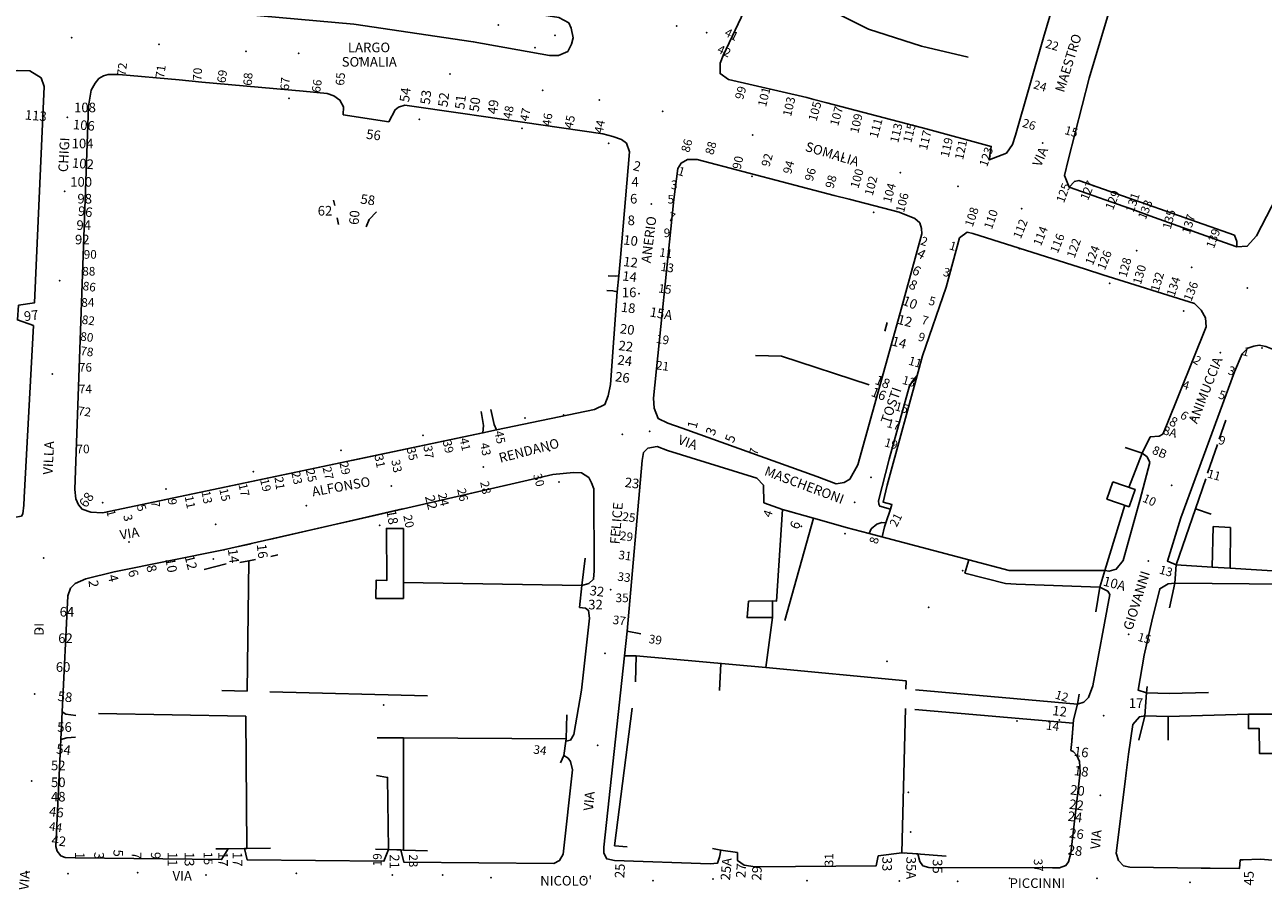
# Model space of a CAD drawing. Units: millimetres. Extents: x 2903 to 6094, y 3136 to 5596.
# Drawn here: x 5072 to 5330, y 5081 to 5261 of the extents above; entities that cross this region are included whole.
import ezdxf

# ---------------------------------------------------------------- set-up
doc = ezdxf.new("R2010")
doc.units = ezdxf.units.MM
for name, color, linetype in [('1A00CE', 10, 'Continuous'), ('1X00DC', 10, 'Continuous'), ('1X00DR', 10, 'Continuous'), ('1X00MS', 10, 'Continuous'), ('2A00CV', 10, 'Continuous'), ('3A00IN', 10, 'Continuous'), ('5A00SM', 10, 'Continuous'), ('5X00CS', 10, 'Continuous'), ('6B00NC', 10, 'Continuous'), ('7A00PQ', 10, 'Continuous'), ('9A00TU', 10, 'Continuous')]:
    doc.layers.add(name, color=color, linetype=linetype)
doc.styles.get("Standard").update_dxf_attribs({"font": 'arial.ttf'})

msp = doc.modelspace()

# ---------------------------------------------------------------- linework, layer by layer
at = {"layer": '1A00CE', "color": 15, "flags": 128}
msp.add_polyline3d([(5298.44, 5166.04, 39.88), (5303.05, 5164.45, 40.32), (5301.8, 5160.86, 40.56), (5297.19, 5162.46, 40.15)], close=True, dxfattribs=at)
at = {"layer": '1A00CE', "color": 4, "flags": 128}
for points in [[(5150.8, 5156.36, 46.77), (5150.77, 5141.77, 47.17), (5145.05, 5141.78, 47.13), (5145.08, 5145.55, 47.13), (5147.32, 5145.5, 47.13), (5147.23, 5156.33, 47.13)], [(5319.12, 5148.27, 39.38), (5319.32, 5156.72, 39.38), (5322.88, 5156.51, 39.38), (5322.82, 5148.04, 39.38)], [(5222.57, 5141.19, 41.75), (5227.62, 5141.25, 42), (5227.59, 5137.78, 42.19), (5222.31, 5137.77, 42.19)], [(5331.73, 5117.68, 37.26), (5331.73, 5109.5, 37.44), (5328.91, 5109.5, 37.45), (5328.9, 5114.68, 37.44), (5326.64, 5114.67, 37.44), (5326.63, 5117.66, 37.44)]]:
    msp.add_polyline3d(points, close=True, dxfattribs=at)
at = {"layer": '1X00DC', "color": 40}
for p, q in [((5136.48, 5223.56), (5136.25, 5224.71)), ((5137.27, 5219.62), (5137, 5220.98)), ((5321.93, 5178.89, 38.32), (5320.57, 5174.94, 38.32)), ((5320.19, 5173.8, 38.32), (5318.14, 5167.82, 38.32)), ((5236.11, 5158.46, 38.68), (5230.18, 5137.19, 38.68)), ((5118.63, 5149.62, 50.49), (5118.24, 5122.46, 44.91)), ((5124.67, 5150.83, 61.79), (5123.16, 5150.53, 58.96)), ((5113.87, 5149, 46.91), (5109.28, 5147.8, 64.73)), ((5118.01, 5117.27, 44.88), (5087.31, 5117.83, 46.08)), ((5118.01, 5117.27, 44.88), (5118.16, 5089.7, 46.96)), ((5290.06, 5114.55, 38.2), (5290.21, 5116.5, 38.2)), ((5145.31, 5112.74, 65.62), (5150.77, 5112.74, 65.62)), ((5150.77, 5112.74, 44.98), (5150.83, 5089.39, 44.98)), ((5150.77, 5112.74, 44.31), (5184.62, 5112.55, 44.31)), ((5289.86, 5112, 38.2), (5289.96, 5113.35, 38.2)), ((5183.45, 5107.54, 44.31), (5184.17, 5109.1, 44.31)), ((5111.71, 5089.61, 47.31), (5114.32, 5089.66, 47.33)), ((5254.54, 5088.79, 38.31), (5255.13, 5088.75, 38.31)), ((5257.48, 5088.58, 38.31), (5263.75, 5088.12, 38.31)), ((5325.53, 5087.33, 35.61), (5329.08, 5087.47, 35.61))]:
    msp.add_line(p, q, dxfattribs=at)
for points in [[(5143, 5219.14, 0), (5143.64, 5220.63, 0), (5145.21, 5222.24, 0)], [(5224.06, 5192.37, 0), (5229.45, 5192.19, 0), (5247.74, 5186.22, 0)], [(5317.75, 5166.68, 38.32), (5315.61, 5160.45, 38.37), (5311.61, 5148.75, 38.47), (5319.12, 5148.27, 39.38)], [(5120, 5149.9, 53.05), (5118.63, 5149.62, 50.49), (5116.71, 5149.24, 46.91)], [(5150.78, 5145.12, 46.09), (5187.9, 5144.47, 43.54), (5188.58, 5150.12, 43.68)], [(5322.82, 5148.04, 37.61), (5362.3, 5145.54, 36.72), (5362.32, 5149.91, 36.72)], [(5305.58, 5123.4, 37.56), (5305.44, 5122.14, 38.04), (5310.13, 5121.99, 33.95), (5318.31, 5122.16, 33.95)], [(5184.61, 5112.04, 44.31), (5184.62, 5112.55, 44.31), (5184.79, 5117.54, 44.31)], [(5309.93, 5112.25, 39.11), (5309.94, 5117.17, 39.11), (5305.06, 5117.35, 39.11), (5303.8, 5112.29, 39.11)], [(5144.98, 5089.54, 46.98), (5147.67, 5089.48, 46.11), (5147.5, 5104.5, 45.31), (5145.19, 5104.89, 45.32)], [(5117.73, 5089.7, 46.96), (5118.16, 5089.7, 46.96), (5123.14, 5089.78, 46.98)], [(5149.38, 5089.44, 45.15), (5150.83, 5089.39, 44.98), (5155.79, 5089.24, 44.44)]]:
    msp.add_polyline3d(points, dxfattribs=at)
at = {"layer": '1X00DR', "color": 31}
for p, q in [((5251.48, 5199.22, 67.7), (5250.98, 5197.44, 67.7)), ((5199.08, 5124.4, 58.88), (5199.25, 5129.85, 42.8)), ((5257.35, 5122.73, 38.74), (5291.08, 5119.74, 38.74)), ((5309.94, 5117.17, 39.11), (5326.63, 5117.66, 37.44))]:
    msp.add_line(p, q, dxfattribs=at)
msp.add_polyline3d([(5197.34, 5090.04, 56.85), (5194.71, 5090.26, 57.92), (5198.39, 5118.91, 59)], dxfattribs=at)
at = {"layer": '1X00MS', "color": 42}
for p, q in [((5229.66, 5160.29, 41.09), (5231.49, 5159.77, 40.41)), ((5216.59, 5122.6, 39.76), (5216.81, 5128.23, 39.76)), ((5112.98, 5122.61, 44.94), (5118.24, 5122.46, 44.91)), ((5123, 5122.34, 44.9), (5155.77, 5121.47, 44.77)), ((5255.25, 5118.85, 36.45), (5254.54, 5088.79, 38.81)), ((5257.24, 5118.67, 36.52), (5290.16, 5115.79, 37.78))]:
    msp.add_line(p, q, dxfattribs=at)
for points in [[(5245.68, 5276.12, 45.36), (5239.69, 5264.24, 45.92), (5247.59, 5260.29, 45.98), (5258.59, 5256.72, 46.07), (5268.31, 5254.44, 46.12)], [(5300.98, 5173.2, 37.9), (5304.52, 5171.99, 38.02), (5301.78, 5164.89, 38.84)], [(5227.62, 5141.25, 42), (5228.44, 5141.2, 41.97), (5229.66, 5160.29, 41.97)], [(5300.89, 5161.18, 38.84), (5296.75, 5147.58, 37.97), (5276.82, 5147.6, 35.7)], [(5234.36, 5158.96, 39.34), (5236.11, 5158.46, 38.68), (5238.35, 5157.83, 39.78)], [(5238.35, 5157.83, 39.78), (5242.94, 5156.54, 39.78), (5247.7, 5155.28, 38.68), (5268.47, 5149.8, 37.25), (5276.82, 5147.6, 35.7)], [(5268.47, 5149.8, 37.25), (5267.64, 5147.06, 36.54), (5276.1, 5144.86, 35.83), (5278.29, 5144.77, 34.4)], [(5278.29, 5144.77, 34.4), (5295.73, 5144.12, 37.77), (5294.88, 5139, 37.76)], [(5310.23, 5139.83, 38.57), (5311.31, 5144.93, 38.53), (5334.54, 5144.77, 34.9)], [(5199.25, 5129.85, 42.8), (5226.21, 5127.37, 41.77), (5227.59, 5137.78, 42.19)], [(5226.21, 5127.37, 35.49), (5255.4, 5124.58, 36), (5255.35, 5122.86, 36.13)]]:
    msp.add_polyline3d(points, dxfattribs=at)
at = {"layer": '2A00CV', "color": 130}
for p in [(5170.56, 5261.19, 41.57), (5182.33, 5259, 41.27), (5127, 5245.9, 41.93), (5154.11, 5241.53, 41.92), (5175.46, 5239.67, 41.88), (5193.48, 5236.5, 41.75), (5223.34, 5229.65, 40.1), (5248.65, 5222.17, 39.86), (5278.96, 5214.56, 37.63), (5297.79, 5207.4, 37.65), (5313.13, 5201.58, 37.67), (5329.44, 5193.93, 39.33), (5176.1, 5179.35, 44.38), (5184.1, 5179.97, 44.37), (5154.88, 5175.7, 44.18), (5137.77, 5172.58, 45.01), (5119.54, 5168.15, 45.4), (5183.18, 5166.04, 42.99), (5101.37, 5164.54, 46.17), (5088.19, 5161.73, 46.69), (5145.83, 5157, 44.8), (5233.62, 5156.75, 41.8), (5242.65, 5155.28, 39.82), (5111.21, 5149.99, 46.4), (5267.19, 5147.56, 35.97), (5260.1, 5139.94, 35.42), (5278.48, 5116.22, 36.97), (5287.31, 5116.49, 36.96), (5255.86, 5101.37, 37.29), (5256.37, 5093.15, 37.29)]:
    msp.add_point(p, dxfattribs=at)
at = {"layer": '3A00IN', "color": 3}
msp.add_point((5178.13, 5256.42, 41.33), dxfattribs=at)
at = {"layer": '5A00SM', "color": 240}
for p, q in [((5129.89, 5247.4, 42.59), (5108.8, 5249.29, 42.59)), ((5147.75, 5241.03, 41.22), (5138.23, 5242.48, 41.22)), ((5259.87, 5239.45, 39.14), (5238.92, 5244.92, 39.14)), ((5192.27, 5238.53, 41.48), (5166.98, 5242.2, 41.48)), ((5211.9, 5233.15, 41.27), (5240.44, 5225.67, 41.27)), ((5321.68, 5215.86, 37.56), (5306.14, 5221.41, 37.56)), ((5266.48, 5216.85, 39.46), (5263.7, 5206.59, 39.46)), ((5315.4, 5203.17, 37.47), (5296.34, 5209.17, 37.47)), ((5193.88, 5186.31, 41.91), (5195.27, 5205.57, 41.91)), ((5088.14, 5159.62, 46.56), (5167.34, 5176.24, 46.56)), ((5304.52, 5171.99, 37.97), (5306.19, 5175.42, 37.97)), ((5181.87, 5167.54, 42.42), (5139.63, 5157.89, 42.42)), ((5295.73, 5144.12, 37.77), (5296.75, 5147.58, 37.97)), ((5311.61, 5148.75, 34.26), (5311.31, 5144.93, 34.26)), ((5187.44, 5139.87, 41.22), (5187.9, 5144.47, 41.22)), ((5080.96, 5142.29, 47.06), (5079.76, 5118.15, 47.06)), ((5305.44, 5122.14, 38.04), (5305.06, 5117.35, 34.26)), ((5184.17, 5109.1, 41.22), (5184.61, 5112.04, 41.22)), ((5301.65, 5109.33, 37.15), (5301.17, 5105.44, 37.15)), ((5117.73, 5089.7, 41.22), (5114.32, 5089.66, 41.22)), ((5301.98, 5085.79, 36.72), (5316.78, 5085.62, 36.72))]:
    msp.add_line(p, q, dxfattribs=at)
for points in [[(5238.92, 5244.92, 39.14), (5236.2, 5245.66, 39.14), (5234.73, 5246.03, 39.54), (5218.41, 5249.79, 40.08), (5216.69, 5251.04, 40.08), (5216.73, 5253.19, 40.08), (5217.34, 5254.81, 40.08), (5239.71, 5302.24, 41.59), (5255.06, 5335.83, 43.01), (5256.21, 5337.56, 43), (5257.89, 5338.33, 43), (5259.82, 5338.24, 43.07), (5281.96, 5327.5, 43.16)], [(5308.15, 5311, 42.82), (5304.62, 5312.58, 42.91), (5295.37, 5294.62, 41.79), (5293.55, 5295.14, 41.85), (5291.84, 5291.75, 41.85), (5293.48, 5290.9, 41.44), (5289.69, 5277.79, 40.92), (5283.96, 5258.56, 39.9), (5278.19, 5238.25, 39.04), (5277.56, 5236.25, 38.94)], [(5288.37, 5229.84, 38.14), (5289.11, 5232.99, 38.72), (5293.52, 5250.08, 39.51), (5298.55, 5267.11, 42.58), (5304.02, 5284.1, 42.58), (5307.04, 5290.78, 42.58), (5310.39, 5297.87, 42.58), (5316.53, 5307.12, 43.05), (5312.94, 5308.56, 41.39)], [(5070.68, 5202.81, 45.26), (5074, 5203.28, 45.25), (5076.02, 5248.35, 43.93), (5075.36, 5250.15, 43.93), (5073, 5251.62, 43.93), (5070.38, 5251.68, 43.93), (5049.62, 5248.35, 43.87), (5036.14, 5245.37, 43.75), (5026.98, 5242.87, 43.54), (5009.09, 5238.15, 43.53), (4997.98, 5234.08, 43.53), (4996.59, 5233.41, 43.58), (4994.96, 5231.87, 43.58), (4994.11, 5229.98, 43.58), (4993.94, 5226.79, 43.58)], [(5108.8, 5249.29, 42.59), (5104.14, 5249.73, 42.59), (5091.58, 5250.83, 43.53), (5089.33, 5250.85, 43.64), (5088.33, 5250.56, 43.71), (5087.41, 5250.03, 43.71), (5086.61, 5249.08, 43.74), (5085.81, 5247.6, 43.77), (5085.25, 5244.28, 43.62), (5082.4, 5164.45, 46.59), (5082.58, 5162.53, 46.59), (5083.16, 5161.28, 46.6), (5083.91, 5160.37, 46.6), (5085.75, 5159.7, 46.59), (5088.14, 5159.62, 46.56)], [(5138.23, 5242.48, 43.07), (5138.33, 5244.12, 42.97), (5137.56, 5245.54, 42.86), (5136.3, 5246.44, 42.83), (5134.92, 5246.93, 42.75), (5129.89, 5247.4, 42.59)], [(5166.98, 5242.2, 41.48), (5163.12, 5242.74, 41.48), (5151.08, 5244.5, 41.22), (5149.73, 5244.02, 41.22), (5149.09, 5243.5, 41.22), (5147.75, 5241.03, 41.22)], [(5195.27, 5205.57, 41.91), (5195.62, 5208.91, 41.91), (5195.99, 5212.77, 41.65), (5197.84, 5234.74, 41.49), (5197.23, 5236.54, 41.47), (5196.14, 5237.35, 41.47), (5194.35, 5237.97, 41.48), (5192.27, 5238.53, 41.48)], [(5277.56, 5236.25, 38.94), (5276.28, 5234.46, 38.14), (5272.66, 5233.12, 38.81), (5273.12, 5235.87, 38.97), (5259.87, 5239.45, 39.14)], [(5208.8, 5177.22, 41.78), (5205.79, 5178.28, 42.14), (5203.78, 5179.22, 42.18), (5202.98, 5181.36, 42.18), (5202.85, 5183.46, 42.14), (5207.03, 5224.81, 41.22), (5207.91, 5231.28, 41.19), (5208.61, 5232.41, 41.27), (5209.93, 5233.15, 41.27), (5211.9, 5233.15, 41.27)], [(5306.14, 5221.41, 37.56), (5303.11, 5222.51, 37.56), (5289.34, 5227.39, 38.14), (5288.37, 5229.84, 38.14)], [(5333.77, 5230.29, 38.46), (5334.58, 5229.32, 37.95), (5328.35, 5217.29, 37.51), (5326.38, 5215.1, 37.53), (5324.19, 5215, 37.56), (5321.68, 5215.86, 37.56)], [(5240.44, 5225.67, 41.27), (5243.53, 5224.89, 41.27), (5253.96, 5222.16, 39.78), (5257.19, 5220.85, 39.82), (5258.23, 5219.94, 39.85), (5258.63, 5218.77, 39.86), (5258.69, 5217.66, 39.85), (5254.19, 5201.24, 40.18), (5245.38, 5169.56, 39.86), (5243.71, 5166.6, 39.94), (5242.52, 5165.94, 40.13), (5240.84, 5165.65, 40.13), (5236.83, 5167.17, 40.08), (5208.8, 5177.22, 41.78)], [(5296.34, 5209.17, 37.47), (5292.7, 5210.35, 37.47), (5269.29, 5217.74, 37.65), (5268.09, 5218, 37.65), (5266.48, 5216.85, 37.65)], [(5263.7, 5206.59, 39.46), (5258.82, 5192.25, 39.1), (5257.7, 5188.16, 39.1), (5252.09, 5167.62, 39.1), (5251.48, 5165.37, 39.1), (5250.62, 5161.83, 39.1), (5252.44, 5161.32, 39.1), (5252.12, 5160.37, 39.1), (5251.16, 5157.54, 39.1), (5250.87, 5156.67, 39.1), (5250.44, 5154.56, 38.68), (5247.7, 5155.28, 38.68), (5242.94, 5156.54, 38.68), (5236.11, 5158.46, 38.68), (5229.66, 5160.29, 38.68), (5225.82, 5161.67, 38.68)], [(4993.67, 5163.37, 44.16), (4993.73, 5160.4, 44.34), (4994.04, 5145.72, 45.26), (4994.37, 5144.03, 43.56), (4994.64, 5143.55, 43.56), (4996.28, 5143.84, 43.56), (4998.79, 5144.36, 43.56), (5069.72, 5158.61, 46.44), (5071.28, 5158.91, 46.43), (5071.56, 5159.37, 46.43), (5071.79, 5161.22, 46.43), (5071.87, 5162.77, 46.43), (5073.78, 5198.58, 45.26), (5070.44, 5199.75, 45.26), (5070.68, 5202.81, 45.26)], [(5306.19, 5175.42, 37.36), (5308.04, 5175.56, 37.36), (5308.79, 5175.94, 37.26), (5309.58, 5177.75, 37.26), (5317.85, 5198.33, 37.36), (5317.69, 5200.2, 37.49), (5316.79, 5201.81, 37.47), (5315.4, 5203.17, 37.47)], [(5391.69, 5157.9, 35.38), (5390.2, 5158.93, 35.38), (5369.57, 5172.69, 35.71), (5366.88, 5174.56, 36.25), (5361.37, 5177.54, 36.15), (5332.31, 5193.42, 37.4), (5330.27, 5194.25, 37.4), (5328.88, 5194.47, 37.4), (5327.79, 5194.29, 37.4), (5326.48, 5193.87, 37.4), (5325.3, 5192.66, 37.4), (5323.77, 5188.98, 37.4), (5312.54, 5158.53, 37.13), (5309.77, 5149.53, 37.52), (5311.61, 5148.75, 37.64)], [(5167.34, 5176.24, 46.56), (5170.18, 5176.86, 46.56), (5190.52, 5181.12, 41.56), (5192.73, 5182.17, 41.74), (5193.37, 5183.95, 41.87), (5193.88, 5186.31, 41.91)], [(5225.82, 5161.67, 41.41), (5225.71, 5165.35, 41.41), (5224.32, 5166.79, 41.41), (5205.73, 5172.6, 42.04), (5203.59, 5173.37, 42.18), (5201.65, 5173.02, 42.24), (5200.75, 5172.12, 42.24), (5200.48, 5170.49, 42.24), (5197.32, 5134.97, 41.91), (5196.79, 5129.79, 41.91), (5192.46, 5090, 41.91), (5192.46, 5088.74, 41.9), (5193.08, 5087.52, 41.91), (5194.73, 5087.22, 41.91), (5214.65, 5086.53, 40.67), (5216.16, 5086.67, 40.9), (5216.59, 5087.93, 40.86), (5216.86, 5089.37, 40.86), (5220.28, 5088.85, 40.86)], [(5296.75, 5147.58, 37.97), (5297.62, 5147.42, 37.93), (5299.14, 5147.87, 37.77), (5300.54, 5149.69, 37.74), (5304.04, 5162.19, 37.56), (5306.12, 5170.1, 37.35), (5305.53, 5171.22, 37.35), (5304.52, 5171.99, 37.36)], [(5187.9, 5144.47, 41.79), (5189.37, 5144.87, 42.26), (5190.35, 5145.77, 42.26), (5190.5, 5147.53, 42.26), (5190.42, 5164.58, 42.32), (5189.94, 5165.86, 42.32), (5189.35, 5166.95, 42.32), (5187.87, 5167.9, 42.33), (5186.21, 5168, 42.32), (5181.87, 5167.54, 42.42)], [(5139.63, 5157.89, 42.42), (5135.88, 5157.02, 42.42), (5113.37, 5151.86, 46), (5090.59, 5147.31, 46.58), (5084.69, 5145.87, 46.88), (5082.48, 5144.89, 46.88), (5081.5, 5143.89, 47.05), (5080.96, 5142.29, 47.06)], [(5311.31, 5144.93, 37.64), (5309.96, 5144.81, 37.4), (5308.18, 5143.77, 37.4), (5306.52, 5137.06, 37.4), (5304.91, 5129.98, 37.35), (5303.68, 5122.68, 36.86), (5305.44, 5122.14, 38.04)], [(5291.08, 5119.74, 36.78), (5292.41, 5120.19, 36.79), (5293.35, 5121.15, 36.79), (5294.23, 5123.56, 36.79), (5297.8, 5142.58, 37.4), (5297.36, 5143.31, 37.42), (5295.73, 5144.12, 37.77)], [(5184.61, 5112.04, 42.15), (5185.53, 5112.24, 42.15), (5186.27, 5113.42, 42.15), (5187.82, 5122.68, 42), (5189.5, 5137.69, 42.05), (5189.3, 5139.29, 42.05), (5188.68, 5139.71, 42.05), (5187.44, 5139.87, 42.05)], [(5289.68, 5110.08, 38.74), (5289.86, 5112, 38.74), (5290.21, 5116.5, 38.74), (5291.08, 5119.74, 38.74)], [(5079.76, 5118.15, 47.06), (5079.49, 5112.4, 47.06), (5078.42, 5090.14, 48.66), (5078.75, 5089.12, 48.77), (5079.48, 5088.19, 48.83), (5080.42, 5087.82, 48.83), (5082.48, 5087.74, 48.83), (5112.93, 5087.39, 46.83), (5114.32, 5089.66, 46.86)], [(5305.06, 5117.35, 37.15), (5303.96, 5117.15, 37.4), (5302.58, 5115.49, 37.29), (5301.65, 5109.33, 37.15)], [(5150.25, 5089.41, 45.05), (5150.84, 5086.87, 45.01), (5182.06, 5086.58, 42.09), (5183.27, 5087.19, 42.14), (5184, 5088.54, 42.17), (5185.96, 5106.1, 42.19), (5185.56, 5107.81, 42.19), (5185.09, 5108.49, 42.18), (5184.17, 5109.1, 42.15)], [(5257.85, 5088.56, 38.74), (5258.25, 5086.98, 38.96), (5258.9, 5086.12, 38.92), (5260.12, 5085.75, 38.92), (5285.84, 5085.71, 37.49), (5287.35, 5085.71, 37.61), (5288.66, 5086.16, 37.58), (5289.19, 5086.9, 37.53), (5289.71, 5088.72, 37.45), (5291.6, 5105.62, 37.11), (5291.5, 5107.81, 37.15), (5290.9, 5109.08, 37.15), (5290.17, 5109.87, 37.14), (5289.68, 5110.08, 37.14)], [(5301.17, 5105.44, 37.15), (5300.95, 5103.64, 37.15), (5299.12, 5088.74, 36.97), (5299.58, 5087.19, 37.08), (5300.65, 5086.12, 36.99), (5301.98, 5085.79, 36.72)], [(5117.73, 5089.7, 46.96), (5118.27, 5087.33, 46.56), (5146.73, 5087.06, 44.82), (5147.66, 5089.48, 44.82)], [(5147.66, 5089.48, 41.22), (5149.38, 5089.44, 41.22), (5150.25, 5089.41, 41.22)], [(5220.28, 5088.85, 40.6), (5220.34, 5087.19, 40.83), (5221.69, 5086.24, 40.79), (5224, 5085.9, 40.68), (5249.19, 5086.12, 38.79), (5249.61, 5088.17, 38.81)], [(5249.61, 5088.17, 38.81), (5254.54, 5088.79, 38.81), (5257.85, 5088.56, 38.74)], [(5316.78, 5085.62, 36.72), (5318.69, 5085.6, 36.72), (5324.77, 5085.52, 35.39), (5324.93, 5087.35, 35.45)], [(5324.93, 5087.35, 34.26), (5325.53, 5087.33, 34.26), (5329.08, 5087.47, 34.26), (5331.73, 5087.29, 34.26)]]:
    msp.add_polyline3d(points, dxfattribs=at)
at = {"layer": '5A00SM', "color": 10}
msp.add_polyline3d([(5263.7, 5206.59, 39.46), (5258.82, 5192.25, 39.1), (5257.7, 5188.16, 39.1), (5252.09, 5167.62, 39.1), (5251.48, 5165.37, 39.1), (5250.62, 5161.83, 39.1), (5252.44, 5161.32, 39.1), (5252.12, 5160.37, 39.1), (5251.16, 5157.54, 39.1), (5250.87, 5156.67, 39.1), (5250.44, 5154.56, 38.68), (5247.7, 5155.28, 38.68), (5242.94, 5156.54, 38.68), (5236.11, 5158.46, 38.68), (5229.66, 5160.29, 38.68), (5225.82, 5161.67, 38.68)], dxfattribs=at)
at = {"layer": '5X00CS', "color": 6}
for p, q in [((5150.6, 5160.4, 42.42), (5135.88, 5157.02, 42.42)), ((5318.86, 5159.32, 58.92), (5315.61, 5160.45, 38.37)), ((5135.88, 5157.02, 42.42), (5122.9, 5154.05, 44.49)), ((5119.1, 5153.17, 45.09), (5116.47, 5152.57, 45.51))]:
    msp.add_line(p, q, dxfattribs=at)
for points in [[(5236.2, 5245.66, 39.14), (5234.73, 5246.03, 39.54), (5218.41, 5249.79, 40.08), (5216.69, 5251.04, 40.08), (5216.73, 5253.19, 40.08), (5217.34, 5254.81, 40.08), (5239.71, 5302.24, 41.59), (5255.06, 5335.83, 43.01), (5256.21, 5337.56, 43), (5257.89, 5338.33, 43), (5259.82, 5338.24, 43.07), (5281.96, 5327.5, 43.16), (5287.57, 5324.56, 43.16), (5287.18, 5323.19, 43.16), (5285.81, 5320.48, 43.16)], [(5291.84, 5291.75, 41.35), (5293.48, 5290.9, 41.44), (5289.69, 5277.79, 40.92), (5283.96, 5258.56, 39.9), (5278.19, 5238.25, 39.04), (5277.56, 5236.25, 38.94)], [(5304.89, 5286.01, 42.58), (5304.02, 5284.1, 42.58), (5298.55, 5267.11, 42.58), (5293.52, 5250.08, 39.51), (5289.11, 5232.99, 38.72)], [(5184.98, 5255.62, 41.18), (5183.06, 5254.79, 41.18), (5181.16, 5254.83, 41.18), (5165.31, 5257.68, 41.9), (5140.46, 5261.35, 42.66), (5113.29, 5263.79, 43.23), (5105.4, 5263.5, 43.43), (5103.61, 5263.7, 43.44), (5102.61, 5264.47, 43.45), (5102.63, 5265.29, 43.46), (5103.64, 5266.43, 43.46), (5113.19, 5268.83, 43.46), (5123.62, 5269.35, 43.28), (5146.41, 5268.07, 42.47), (5154.73, 5267.19, 42.11), (5183.1, 5262.72, 41.28), (5185.23, 5261.58, 41.23), (5185.71, 5260.53, 41.24), (5186.13, 5258.5, 41.24), (5185.79, 5257.16, 41.25), (5184.98, 5255.62, 41.18)], [(5070.68, 5202.81, 45.26), (5074, 5203.28, 45.25), (5076.02, 5248.35, 43.93), (5075.36, 5250.15, 43.93), (5073, 5251.62, 43.93), (5070.38, 5251.68, 43.93), (5049.62, 5248.35, 43.87), (5036.14, 5245.37, 43.75), (5026.98, 5242.87, 43.54), (5009.09, 5238.15, 43.53), (4997.98, 5234.08, 43.53), (4996.59, 5233.41, 43.58), (4994.96, 5231.87, 43.58), (4994.11, 5229.98, 43.58), (4993.94, 5226.79, 43.58), (4993.63, 5192.86, 43.58), (4998.84, 5192.54, 43.62)], [(5104.14, 5249.73, 42.59), (5091.58, 5250.83, 43.53), (5089.33, 5250.85, 43.64), (5088.33, 5250.56, 43.71), (5087.41, 5250.03, 43.71), (5086.61, 5249.08, 43.74), (5085.81, 5247.6, 43.77), (5085.25, 5244.28, 43.62), (5082.4, 5164.45, 46.59), (5082.58, 5162.53, 46.59), (5083.16, 5161.28, 46.6), (5083.91, 5160.37, 46.6), (5085.75, 5159.7, 46.59), (5088.14, 5159.62, 46.56), (5136.98, 5169.87, 46.56)], [(5138.23, 5242.48, 43.07), (5138.33, 5244.12, 42.97), (5137.56, 5245.54, 42.86), (5136.3, 5246.44, 42.83), (5134.92, 5246.93, 42.75), (5129.89, 5247.4, 42.59), (5108.8, 5249.29, 42.59)], [(5163.12, 5242.74, 41.48), (5151.08, 5244.5, 41.22), (5149.73, 5244.02, 41.22), (5149.09, 5243.5, 41.22), (5147.75, 5241.03, 41.22)], [(5277.56, 5236.25, 38.94), (5276.28, 5234.46, 38.14), (5272.66, 5233.12, 38.81), (5273.12, 5235.87, 38.97), (5259.87, 5239.45, 39.14), (5238.92, 5244.92, 39.14)], [(5193.41, 5208.95, 46.72), (5194.93, 5208.84, 46.72), (5195.62, 5208.91, 41.91), (5195.99, 5212.77, 41.65), (5197.84, 5234.74, 41.49), (5197.23, 5236.54, 41.47), (5196.14, 5237.35, 41.47), (5194.35, 5237.97, 41.48), (5192.27, 5238.53, 41.48), (5166.98, 5242.2, 41.48)], [(5208.8, 5177.22, 41.78), (5205.79, 5178.28, 42.14), (5203.78, 5179.22, 42.18), (5202.98, 5181.36, 42.18), (5202.85, 5183.46, 42.14), (5207.03, 5224.81, 41.22), (5207.91, 5231.28, 41.19), (5208.61, 5232.41, 41.27), (5209.93, 5233.15, 41.27), (5211.9, 5233.15, 41.27), (5240.44, 5225.67, 41.27)], [(5303.11, 5222.51, 37.56), (5289.34, 5227.39, 38.14), (5288.37, 5229.84, 38.14), (5289.11, 5232.99, 38.72)], [(5333.77, 5230.29, 38.46), (5334.58, 5229.32, 37.95), (5328.35, 5217.29, 37.51), (5326.38, 5215.1, 37.53), (5324.19, 5215, 37.56), (5321.68, 5215.86, 37.56), (5306.14, 5221.41, 37.56)], [(5289.34, 5227.39, 38.14), (5290.42, 5228.59, 37.85), (5291.33, 5228.77, 37.7), (5323.71, 5217.39, 37.63), (5324.24, 5216.08, 37.59), (5324.19, 5215, 37.56)], [(5243.53, 5224.89, 41.27), (5253.96, 5222.16, 39.78), (5257.19, 5220.85, 39.82), (5258.23, 5219.94, 39.85), (5258.63, 5218.77, 39.86), (5258.69, 5217.66, 39.85), (5254.19, 5201.24, 40.18), (5245.38, 5169.56, 39.86), (5243.71, 5166.6, 39.94), (5242.52, 5165.94, 40.13), (5240.84, 5165.65, 40.13), (5236.83, 5167.17, 40.08), (5208.8, 5177.22, 41.78)], [(5292.7, 5210.35, 37.47), (5269.29, 5217.74, 37.65), (5268.09, 5218, 37.65), (5266.48, 5216.85, 37.65)], [(5306.19, 5175.42, 37.36), (5308.04, 5175.56, 37.36), (5308.79, 5175.94, 37.26), (5309.58, 5177.75, 37.26), (5317.85, 5198.33, 37.36), (5317.69, 5200.2, 37.49), (5316.79, 5201.81, 37.47), (5315.4, 5203.17, 37.47), (5296.34, 5209.17, 37.47)], [(5168.96, 5181.1, 54.13), (5169.66, 5177.99, 54.13), (5170.18, 5176.86, 46.56), (5190.52, 5181.12, 41.56), (5192.73, 5182.17, 41.74), (5193.37, 5183.95, 41.87), (5193.88, 5186.31, 41.91), (5195.27, 5205.57, 41.91), (5194.39, 5205.79, 41.91), (5193.14, 5205.91, 41.91)], [(4993.73, 5160.4, 44.34), (4994.04, 5145.72, 45.26), (4994.37, 5144.03, 43.56), (4994.64, 5143.55, 43.56), (4996.28, 5143.84, 43.56), (4998.79, 5144.36, 43.56), (5069.72, 5158.61, 46.44), (5071.28, 5158.91, 46.43), (5071.56, 5159.37, 46.43), (5071.79, 5161.22, 46.43), (5071.87, 5162.77, 46.43), (5073.78, 5198.58, 45.26), (5070.44, 5199.75, 45.26)], [(5390.2, 5158.93, 35.38), (5369.57, 5172.69, 35.71), (5366.88, 5174.56, 36.25), (5361.37, 5177.54, 36.15), (5332.31, 5193.42, 37.4), (5330.27, 5194.25, 37.4), (5328.88, 5194.47, 37.4), (5327.79, 5194.29, 37.4), (5326.48, 5193.87, 37.4), (5325.3, 5192.66, 37.4), (5323.77, 5188.98, 37.4), (5312.54, 5158.53, 37.13), (5309.77, 5149.53, 37.52), (5311.61, 5148.75, 37.64)], [(5252.12, 5160.37, 39.1), (5249.91, 5161, 39.1), (5249.69, 5161.41, 39.1), (5249.64, 5162.1, 39.1), (5251.85, 5170.74, 39.1), (5256.12, 5186.03, 39.1), (5256.94, 5187.28, 39.1), (5257.7, 5188.16, 39.1)], [(5140.02, 5170.51, 46.56), (5167.34, 5176.24, 46.56), (5167.45, 5177.78, 46.56), (5166.97, 5180.69, 46.56)], [(5225.82, 5161.67, 41.41), (5225.71, 5165.35, 41.41), (5224.32, 5166.79, 41.41), (5205.73, 5172.6, 42.04), (5203.59, 5173.37, 42.18), (5201.65, 5173.02, 42.24), (5200.75, 5172.12, 42.24), (5200.48, 5170.49, 42.24), (5197.32, 5134.97, 41.91), (5200.21, 5134.42, 41.91)], [(5296.75, 5147.58, 37.97), (5297.62, 5147.42, 37.93), (5299.14, 5147.87, 37.77), (5300.54, 5149.69, 37.74), (5304.04, 5162.19, 37.56), (5306.12, 5170.1, 37.35), (5305.53, 5171.22, 37.35), (5304.52, 5171.99, 37.36)], [(5187.9, 5144.47, 41.79), (5189.37, 5144.87, 42.26), (5190.35, 5145.77, 42.26), (5190.5, 5147.53, 42.26), (5190.42, 5164.58, 42.32), (5189.94, 5165.86, 42.32), (5189.35, 5166.95, 42.32), (5187.87, 5167.9, 42.33), (5186.21, 5168, 42.32), (5181.87, 5167.54, 42.42), (5153.21, 5160.99, 42.42)], [(5251.16, 5157.54, 39.1), (5250.34, 5157.57, 38.89), (5249.31, 5157.24, 38.78), (5248.15, 5156.24, 38.73), (5247.7, 5155.28, 38.68)], [(5113.53, 5151.9, 45.97), (5113.37, 5151.86, 46), (5090.59, 5147.31, 46.58), (5084.69, 5145.87, 46.88), (5082.48, 5144.89, 46.88), (5081.5, 5143.89, 47.05), (5080.96, 5142.29, 47.06), (5079.76, 5118.15, 47.06), (5080.53, 5117.68, 47.06), (5082.63, 5117.37, 47.06)], [(5311.31, 5144.93, 37.64), (5309.96, 5144.81, 37.4), (5308.18, 5143.77, 37.4), (5306.52, 5137.06, 37.4), (5304.91, 5129.98, 37.35), (5303.68, 5122.68, 36.86), (5305.44, 5122.14, 38.04)], [(5291.44, 5121.85, 36.53), (5291.08, 5119.74, 36.78), (5292.41, 5120.19, 36.79), (5293.35, 5121.15, 36.79), (5294.23, 5123.56, 36.79), (5297.8, 5142.58, 37.4), (5297.36, 5143.31, 37.42), (5295.73, 5144.12, 37.77)], [(5184.61, 5112.04, 42.15), (5185.53, 5112.24, 42.15), (5186.27, 5113.42, 42.15), (5187.82, 5122.68, 42), (5189.5, 5137.69, 42.05), (5189.3, 5139.29, 42.05), (5188.68, 5139.71, 42.05), (5187.44, 5139.87, 42.05)], [(5199.25, 5129.85, 42.8), (5196.79, 5129.79, 41.91), (5192.46, 5090, 41.91), (5192.46, 5088.74, 41.9), (5193.08, 5087.52, 41.91), (5194.73, 5087.22, 41.91), (5214.65, 5086.53, 40.67), (5216.16, 5086.67, 40.9), (5216.59, 5087.93, 40.86), (5216.86, 5089.37, 40.86), (5215.07, 5089.69, 40.86)], [(5305.06, 5117.35, 37.15), (5303.96, 5117.15, 37.4), (5302.58, 5115.49, 37.29), (5301.65, 5109.33, 37.15), (5301.17, 5105.44, 37.15)], [(5082.56, 5112.86, 66.67), (5080.7, 5112.77, 66.67), (5079.49, 5112.4, 47.06), (5078.42, 5090.14, 48.66), (5078.75, 5089.12, 48.77), (5079.48, 5088.19, 48.83), (5080.42, 5087.82, 48.83), (5082.48, 5087.74, 48.83), (5112.93, 5087.39, 46.83), (5114.32, 5089.66, 46.86)], [(5150.25, 5089.41, 45.05), (5150.84, 5086.87, 45.01), (5182.06, 5086.58, 42.09), (5183.27, 5087.19, 42.14), (5184, 5088.54, 42.17), (5185.96, 5106.1, 42.19), (5185.56, 5107.81, 42.19), (5185.09, 5108.49, 42.18), (5184.17, 5109.1, 42.15)], [(5257.85, 5088.56, 38.74), (5258.25, 5086.98, 38.96), (5258.9, 5086.12, 38.92), (5260.12, 5085.75, 38.92), (5285.84, 5085.71, 37.49), (5287.35, 5085.71, 37.61), (5288.66, 5086.16, 37.58), (5289.19, 5086.9, 37.53), (5289.71, 5088.72, 37.45), (5291.6, 5105.62, 37.11), (5291.5, 5107.81, 37.15), (5290.9, 5109.08, 37.15), (5290.17, 5109.87, 37.14), (5289.68, 5110.08, 37.14)], [(5300.95, 5103.64, 37.15), (5299.12, 5088.74, 36.97), (5299.58, 5087.19, 37.08), (5300.65, 5086.12, 36.99), (5301.98, 5085.79, 36.72), (5316.78, 5085.62, 36.72)], [(5117.73, 5089.7, 46.96), (5118.27, 5087.33, 46.56), (5146.73, 5087.06, 44.82), (5147.66, 5089.48, 44.82)], [(5220.28, 5088.85, 40.6), (5220.34, 5087.19, 40.83), (5221.69, 5086.24, 40.79), (5224, 5085.9, 40.68), (5249.19, 5086.12, 38.79), (5249.61, 5088.17, 38.81)], [(5318.69, 5085.6, 36.72), (5324.77, 5085.52, 35.39), (5324.93, 5087.35, 35.45)]]:
    msp.add_polyline3d(points, dxfattribs=at)
at = {"layer": '7A00PQ', "color": 43}
for p in [(5207.66, 5260.93, 42.03), (5081.75, 5258.49, 43.71), (5213.88, 5259.59, 41.97), (5099.92, 5257.11, 43.28), (5117.99, 5255.66, 42.87), (5129, 5255.28, 42.64), (5141.68, 5254.2, 42.39), (5160.48, 5250.95, 42.25), (5179.78, 5247.57, 42.12), (5191.54, 5245.55, 42.04), (5204.75, 5243.15, 41.97), (5080.86, 5241.92, 44.09), (5223.44, 5238.24, 41.04), (5283.82, 5236.56, 38.83), (5242.31, 5233.55, 40.12), (5254.18, 5230.38, 39.59), (5266.19, 5227.58, 39.12), (5080.25, 5226.5, 44.5), (5202.36, 5223.91, 41.97), (5279.42, 5222.94, 38.73), (5303.37, 5214.2, 38.05), (5314.81, 5210.69, 37.76), (5079.24, 5207.96, 45.02), (5326.39, 5206.4, 37.44), (5199.8, 5205.24, 41.97), (5320.78, 5192.96, 37.41), (5077.75, 5188.51, 45.57), (5197.9, 5190.7, 41.97), (5314.96, 5179.17, 37.34), (5196.35, 5175.95, 41.97), (5202, 5176.57, 41.54), (5181.23, 5172.52, 42.49), (5076.78, 5169.57, 46.11), (5167.44, 5169.11, 43.04), (5148.26, 5165.18, 43.88), (5248.08, 5166.96, 39.65), (5310.67, 5165.35, 37.26), (5130.58, 5161.08, 44.67), (5244.67, 5161.79, 39.78), (5111.68, 5157.23, 45.33), (5194.69, 5156.14, 41.96), (5093.69, 5153.51, 46.05), (5075.91, 5150.18, 46.81), (5305.8, 5149.58, 37.19), (5193.91, 5143.56, 41.96), (5075, 5135.27, 47.16), (5301.69, 5134.29, 36.96), (5192.75, 5130.33, 41.96), (5251.44, 5128.68, 35.29), (5074.07, 5121.85, 47.6), (5146.65, 5119.61, 42.93), (5146.65, 5119.61, 42.93), (5296.54, 5117.33, 36.74), (5191.2, 5111.21, 41.92), (5073.39, 5103.78, 48.23), (5295.85, 5100.77, 36.96), (5190.06, 5098.57, 41.9), (5072.28, 5084.91, 48.98), (5081, 5084.49, 48.49), (5095.46, 5084.68, 47.8), (5109.67, 5084.2, 47.02), (5128.48, 5084.5, 45.94), (5148.46, 5084.22, 44.71), (5158.93, 5084.22, 44.08), (5169.04, 5083.63, 43.35), (5188.34, 5083.25, 41.88), (5202.75, 5083.04, 41.33), (5215.23, 5083.37, 40.8), (5234.76, 5082.98, 39.87), (5254, 5082.96, 38.94), (5266.11, 5082.87, 38.47), (5276.94, 5083.46, 38.01), (5295.12, 5083.52, 37.15), (5314.46, 5082.64, 36.13)]:
    msp.add_point(p, dxfattribs=at)

# ---------------------------------------------------------------- texts
at = {"layer": '6B00NC'}
for s, height, rotation, p in [('41', 1.8, 333.4349, (5217.44, 5258.99)), ('22', 1.8, 344.0546, (5284.24, 5256.49)), ('42', 1.8, 335.556, (5215.94, 5255.49)), ('72', 1.8, 82.875, (5092.94, 5250.49)), ('71', 1.8, 81.8699, (5100.94, 5249.99)), ('70', 1.8, 86.7295, (5108.74, 5249.49)), ('69', 1.8, 81.8699, (5113.74, 5248.99)), ('68', 1.8, 86.7295, (5119.24, 5248.49)), ('67', 1.8, 85.7108, (5126.94, 5247.49)), ('65', 1.8, 85.7108, (5138.44, 5248.49)), ('66', 1.8, 81.8699, (5133.44, 5246.99)), ('54', 2, 82.875, (5151.94, 5244.99)), ('99', 1.8, 74.0546, (5221.44, 5245.49)), ('101', 1.8, 76.5043, (5226.24, 5243.99)), ('24', 1.8, 344.0546, (5281.74, 5247.99)), ('53', 2, 82.875, (5156.24, 5244.49)), ('52', 2, 82.875, (5159.94, 5243.99)), ('51', 2, 82.875, (5163.44, 5243.49)), ('50', 2, 82.875, (5166.44, 5242.99)), ('49', 2, 82.875, (5170.24, 5242.49)), ('103', 1.8, 76.7014, (5231.44, 5241.99)), ('105', 1.8, 74.7449, (5236.74, 5240.99)), ('113', 2, 355.2364, (5071.94, 5241.49)), ('48', 1.8, 78.6901, (5173.24, 5241.49)), ('47', 1.8, 78.6901, (5176.74, 5240.99)), ('46', 1.8, 81.8699, (5181.44, 5239.99)), ('107', 1.8, 74.7449, (5241.24, 5239.99)), ('109', 1.8, 76.7014, (5245.44, 5238.49)), ('106', 2, 355.2364, (5081.94, 5239.49)), ('45', 1.8, 77.125, (5185.94, 5239.49)), ('44', 1.8, 78.6901, (5192.24, 5238.49)), ('111', 1.8, 74.7449, (5249.44, 5237.49)), ('113', 1.8, 76.5043, (5253.74, 5236.49)), ('115', 1.8, 75.4258, (5256.44, 5236.49)), ('26', 1.8, 343.1416, (5279.44, 5239.99)), ('15', 1.8, 344.0546, (5288.24, 5238.49)), ('56', 2, 352.875, (5142.94, 5237.49)), ('86', 1.8, 74.0546, (5210.24, 5234.49)), ('117', 1.8, 76.5043, (5259.74, 5234.99)), ('119', 1.8, 76.5043, (5264.24, 5233.49)), ('88', 1.8, 74.0546, (5215.24, 5233.99)), ('121', 1.8, 77.692, (5267.24, 5232.99)), ('123', 1.8, 71.222, (5272.24, 5231.49)), ('102', 2, 355.2364, (5081.74, 5231.49)), ('2', 2, 345.9638, (5198.44, 5230.99)), ('90', 1.8, 77.125, (5220.94, 5230.99)), ('92', 1.8, 74.0546, (5226.94, 5231.49)), ('94', 1.8, 74.0546, (5231.44, 5229.99)), ('1', 1.8, 343.6105, (5207.74, 5229.99)), ('96', 1.8, 74.0546, (5235.94, 5228.49)), ('98', 1.8, 74.0546, (5240.24, 5226.99)), ('100', 1.8, 73.3008, (5245.44, 5226.99)), ('102', 1.8, 75.4258, (5248.44, 5225.49)), ('104', 1.8, 74.7449, (5252.24, 5223.99)), ('125', 1.8, 70.0169, (5288.24, 5223.99)), ('127', 1.8, 68.1986, (5293.24, 5224.49)), ('58', 2, 352.3039, (5141.74, 5223.99)), ('106', 1.8, 75.4258, (5254.94, 5221.99)), ('129', 1.8, 68.1986, (5298.44, 5222.49)), ('131', 1.8, 71.222, (5302.74, 5221.99)), ('133', 1.8, 68.1986, (5305.24, 5220.49)), ('96', 2, 352.875, (5082.94, 5221.49)), ('60', 2, 85.7108, (5141.44, 5219.49)), ('7', 1.8, 343.6105, (5205.74, 5220.49)), ('108', 1.8, 71.222, (5269.24, 5218.99)), ('110', 1.8, 71.222, (5273.24, 5218.49)), ('135', 1.8, 74.7449, (5310.44, 5218.49)), ('137', 1.8, 73.3008, (5314.44, 5217.49)), ('112', 1.8, 68.1986, (5279.24, 5216.49)), ('10', 2, 352.875, (5196.44, 5215.49)), ('2', 1.8, 341.5651, (5258.24, 5215.49)), ('114', 1.8, 68.1986, (5283.44, 5214.99)), ('116', 1.8, 68.1986, (5286.94, 5213.49)), ('122', 1.8, 70.2011, (5290.44, 5212.49)), ('139', 1.8, 70.0169, (5319.44, 5214.49)), ('11', 1.8, 351.8699, (5203.94, 5212.99)), ('4', 2, 330.9454, (5257.44, 5212.99)), ('1', 1.8, 343.6105, (5264.24, 5214.49)), ('124', 1.8, 68.1986, (5294.24, 5210.99)), ('126', 1.8, 68.1986, (5296.74, 5209.99)), ('12', 2, 352.875, (5196.44, 5210.99)), ('13', 1.8, 351.8699, (5204.24, 5209.99)), ('128', 1.8, 74.7449, (5301.24, 5208.49)), ('14', 2, 352.875, (5196.24, 5207.99)), ('6', 2, 330.9454, (5256.44, 5209.49)), ('3', 1.8, 344.4759, (5262.94, 5208.99)), ('130', 1.8, 73.3008, (5304.24, 5206.99)), ('132', 1.8, 73.3008, (5307.94, 5205.49)), ('86', 1.8, 351.8699, (5083.94, 5205.99)), ('15', 1.8, 352.3039, (5203.74, 5205.49)), ('8', 2, 333.4349, (5255.74, 5206.49)), ('134', 1.8, 71.222, (5311.24, 5204.49)), ('136', 1.8, 68.1986, (5314.74, 5203.49)), ('10', 2, 338.459, (5254.44, 5202.99)), ('5', 1.8, 344.4759, (5259.94, 5202.99)), ('97', 2, 7.125, (5071.94, 5199.49)), ('18', 2, 352.875, (5195.94, 5201.49)), ('15A', 2, 350.5377, (5201.94, 5200.49)), ('82', 1.8, 351.8699, (5083.74, 5198.99)), ('20', 2, 352.875, (5195.74, 5196.99)), ('12', 2, 345.2564, (5253.44, 5198.99)), ('7', 1.8, 344.4759, (5258.44, 5198.99)), ('80', 1.8, 352.5041, (5083.44, 5195.49)), ('19', 1.8, 351.8699, (5203.24, 5194.99)), ('14', 2, 344.876, (5252.24, 5194.49)), ('9', 1.8, 343.6105, (5257.74, 5195.49)), ('78', 1.8, 351.8699, (5083.44, 5192.49)), ('22', 2, 352.875, (5195.44, 5193.49)), ('1', 1.8, 343.6105, (5325.24, 5192.49)), ('24', 2, 352.875, (5195.24, 5190.49)), ('21', 1.8, 352.3039, (5203.24, 5189.49)), ('11', 1.8, 344.0546, (5255.74, 5190.49)), ('2', 1.8, 326.3099, (5314.94, 5190.99)), ('26', 2, 352.875, (5194.74, 5186.99)), ('3', 1.8, 343.6105, (5322.24, 5188.49)), ('18', 2, 337.9321, (5248.74, 5186.49)), ('13', 1.8, 344.0546, (5254.44, 5186.49)), ('4', 1.8, 343.6105, (5312.74, 5185.49)), ('16', 2, 338.459, (5247.94, 5183.99)), ('5', 1.8, 341.5651, (5320.24, 5183.49)), ('72', 1.8, 351.8699, (5082.94, 5179.99)), ('15', 1.8, 344.0546, (5252.94, 5180.99)), ('6', 1.8, 326.3099, (5312.24, 5179.49)), ('1', 2, 75.9638, (5211.74, 5176.99)), ('17', 1.8, 344.0546, (5251.24, 5177.49)), ('8', 2, 333.4349, (5309.94, 5177.99)), ('45', 1.8, 281.3099, (5169.74, 5176.49)), ('3', 2, 68.1986, (5215.44, 5175.49)), ('5', 2, 68.1986, (5219.44, 5173.99)), ('8A', 1.8, 344.0546, (5308.74, 5175.99)), ('9', 1.8, 343.6105, (5320.24, 5173.99)), ('35', 1.8, 282.875, (5151.44, 5172.99)), ('37', 1.8, 278.1301, (5154.94, 5173.49)), ('39', 1.8, 282.875, (5158.94, 5174.49)), ('41', 1.8, 282.875, (5162.44, 5174.99)), ('43', 1.8, 281.3099, (5166.74, 5173.99)), ('7', 1.8, 75.9638, (5224.44, 5171.49)), ('19', 1.8, 344.0546, (5250.74, 5173.49)), ('8B', 1.8, 336.8014, (5306.44, 5171.99)), ('29', 1.8, 282.875, (5137.44, 5169.99)), ('31', 1.8, 281.3099, (5144.74, 5171.49)), ('33', 1.8, 281.3099, (5148.24, 5170.49)), ('23', 1.8, 282.875, (5127.44, 5167.99)), ('25', 1.8, 282.875, (5130.44, 5168.49)), ('27', 1.8, 282.875, (5133.94, 5168.99)), ('30', 1.8, 285.9454, (5177.74, 5167.49)), ('11', 1.8, 344.0546, (5317.94, 5166.99)), ('17', 1.8, 282.875, (5116.44, 5165.49)), ('19', 1.8, 282.875, (5120.94, 5166.49)), ('21', 1.8, 278.1301, (5123.94, 5166.99)), ('28', 1.8, 281.3099, (5166.74, 5165.99)), ('23', 2, 352.875, (5196.74, 5164.99)), ('68', 2, 54.4623, (5084.74, 5160.49)), ('9', 1.8, 275.7106, (5101.74, 5162.49)), ('11', 1.8, 281.3099, (5105.24, 5162.99)), ('13', 1.8, 281.3099, (5108.74, 5163.99)), ('15', 1.8, 282.875, (5112.44, 5164.49)), ('22', 2, 284.0362, (5155.24, 5162.99)), ('24', 1.8, 282.875, (5157.94, 5163.49)), ('26', 1.8, 282.875, (5161.94, 5164.49)), ('10', 1.8, 335.556, (5304.44, 5161.99)), ('1', 1.8, 284.0362, (5088.94, 5159.99)), ('5', 1.8, 288.4349, (5095.24, 5160.99)), ('7', 1.8, 275.7106, (5098.24, 5161.99)), ('18', 2, 279.9262, (5147.24, 5159.99)), ('4', 1.8, 70.71, (5227.24, 5158.49)), ('3', 1.8, 284.0362, (5092.44, 5158.99)), ('20', 1.8, 281.3099, (5150.74, 5158.99)), ('25', 1.8, 351.8699, (5196.24, 5157.99)), ('6', 2, 68.1986, (5232.94, 5155.99)), ('21', 1.8, 63.4349, (5253.44, 5156.49)), ('29', 1.8, 351.8699, (5195.74, 5153.99)), ('16', 2, 277.125, (5120.24, 5152.99)), ('8', 1.8, 75.9638, (5249.44, 5152.99)), ('10', 2, 279.9262, (5101.24, 5149.99)), ('12', 2, 284.0362, (5105.24, 5150.49)), ('14', 2, 277.125, (5114.24, 5151.99)), ('31', 1.8, 352.5041, (5195.44, 5149.99)), ('6', 2, 284.0362, (5093.44, 5147.49)), ('8', 2, 284.0362, (5097.24, 5148.49)), ('33', 1.8, 352.3039, (5195.24, 5145.49)), ('13', 1.8, 344.0546, (5307.94, 5146.99)), ('2', 2, 275.7106, (5085.24, 5145.49)), ('4', 2, 284.0362, (5089.24, 5146.49)), ('10A', 2, 345.2564, (5296.24, 5144.49)), ('32', 2, 352.875, (5189.44, 5142.49)), ('37', 1.8, 351.8699, (5194.24, 5136.49)), ('39', 1.8, 351.8699, (5201.74, 5132.49)), ('15', 1.8, 344.0546, (5303.44, 5132.99)), ('58', 2, 352.875, (5078.74, 5120.49)), ('12', 1.8, 342.646, (5286.24, 5120.99)), ('12', 2, 352.875, (5285.74, 5117.49)), ('14', 1.8, 352.5041, (5284.44, 5114.49)), ('54', 2, 352.875, (5078.44, 5109.49)), ('34', 1.8, 351.8699, (5177.74, 5109.49)), ('16', 2, 352.875, (5290.24, 5108.99)), ('18', 2, 352.875, (5290.24, 5104.99)), ('20', 2, 352.875, (5289.44, 5100.99)), ('46', 2, 352.875, (5076.94, 5096.49)), ('22', 2, 352.875, (5289.24, 5097.99)), ('24', 2, 352.875, (5288.94, 5095.49)), ('44', 1.8, 351.8699, (5076.94, 5093.49)), ('26', 2, 352.875, (5289.24, 5091.99)), ('42', 2, 352.875, (5077.44, 5090.49)), ('28', 2, 352.875, (5288.94, 5088.49)), ('1', 2, 270, (5082.44, 5088.99)), ('3', 2, 270, (5086.44, 5088.99)), ('5', 2, 270, (5090.44, 5089.49)), ('7', 2, 270, (5094.24, 5088.99)), ('9', 2, 270, (5098.24, 5088.99)), ('11', 2, 270, (5101.74, 5088.99)), ('13', 2, 270, (5105.24, 5088.99)), ('15', 1.8, 270, (5109.24, 5088.99)), ('17', 2, 270, (5112.24, 5088.99)), ('17', 2, 270, (5115.24, 5088.99)), ('19', 1.8, 90, (5146.24, 5085.99)), ('21', 2, 270, (5147.94, 5088.49)), ('23', 1.8, 270, (5151.94, 5088.49)), ('31', 1.8, 90, (5240.24, 5085.99)), ('33', 2, 270, (5250.44, 5087.99)), ('35A', 2, 270, (5255.44, 5087.99)), ('25', 2, 87.1376, (5196.74, 5083.49)), ('25A', 2, 85.2364, (5218.74, 5082.99)), ('27', 2, 85.7108, (5221.94, 5083.49)), ('29', 2, 87.1376, (5225.24, 5082.99)), ('35', 2, 270, (5260.94, 5087.49)), ('37', 1.8, 274.2892, (5281.94, 5087.49)), ('45', 2, 90, (5327.74, 5081.99))]:
    msp.add_text(s, height=height, rotation=rotation, dxfattribs=at).set_placement(p)
for s, height, p in [('108', 2, (5082.24, 5242.99)), ('104', 2, (5081.74, 5235.49)), ('100', 2, (5081.44, 5227.49)), ('4', 2, (5198.24, 5227.49)), ('3', 1.8, (5206.44, 5226.99)), ('98', 2, (5082.94, 5223.99)), ('6', 2, (5197.94, 5223.99)), ('5', 1.8, (5205.74, 5223.99)), ('62', 2, (5132.94, 5221.49)), ('94', 2, (5082.74, 5218.49)), ('8', 2, (5197.44, 5219.49)), ('92', 2, (5082.44, 5215.49)), ('9', 1.8, (5204.94, 5216.99)), ('90', 1.8, (5084.24, 5212.49)), ('88', 1.8, (5083.94, 5208.99)), ('16', 2, (5196.24, 5204.49)), ('84', 1.8, (5083.74, 5202.49)), ('76', 1.8, (5083.24, 5188.99)), ('74', 1.8, (5083.24, 5184.49)), ('70', 1.8, (5082.74, 5171.99)), ('35', 1.8, (5194.94, 5140.99)), ('64', 2, (5079.24, 5137.99)), ('32', 2, (5189.24, 5139.49)), ('62', 2, (5078.94, 5132.49)), ('60', 2, (5078.44, 5126.49)), ('17', 2, (5301.74, 5118.99)), ('56', 2, (5078.74, 5113.99)), ('52', 2, (5077.44, 5105.99)), ('50', 2, (5077.44, 5102.49)), ('48', 2, (5077.44, 5099.49))]:
    msp.add_text(s, height=height, dxfattribs=at).set_placement(p)
at = {"layer": '9A00TU'}
for s, rotation, p in [('MAESTRO', 72.7185, (5288.24, 5246.99)), ('CHIGI', 87.1376, (5080.94, 5230.49)), ('SOMALIA', 343.1416, (5234.24, 5234.99)), ('VIA', 67.3062, (5283.44, 5231.49)), ('ANERIO', 82.875, (5202.24, 5211.49)), ('ANIMUCCIA', 68.4986, (5315.94, 5177.99)), ('TOSTI', 70.8444, (5251.94, 5177.99)), ('VIA', 340.6652, (5207.74, 5173.99)), ('VILLA', 87.1376, (5077.74, 5167.49)), ('RENDANO', 14.5345, (5170.94, 5169.99)), ('MASCHERONI', 339.4775, (5225.74, 5167.49)), ('ALFONSO', 10.2683, (5131.94, 5162.99)), ('FELICE', 85.2364, (5195.74, 5152.99)), ('VIA', 9.4623, (5091.94, 5153.99)), ('GIOVANNI', 72.7934, (5302.44, 5134.99)), ('DI', 90, (5075.94, 5133.99)), ('VIA', 85.2364, (5190.24, 5097.49)), ('VIA', 85.2364, (5295.74, 5089.49)), ('VIA', 85.2364, (5072.74, 5080.99))]:
    msp.add_text(s, height=2, rotation=rotation, dxfattribs=at).set_placement(p)
for s, p in [('LARGO', (5139.24, 5255.49)), ('SOMALIA', (5137.94, 5252.49)), ('VIA', (5102.74, 5082.99)), ("NICOLO'", (5179.24, 5081.99)), ('PICCINNI', (5276.94, 5081.49))]:
    msp.add_text(s, height=2, dxfattribs=at).set_placement(p)

doc.saveas('drawing.dxf')
